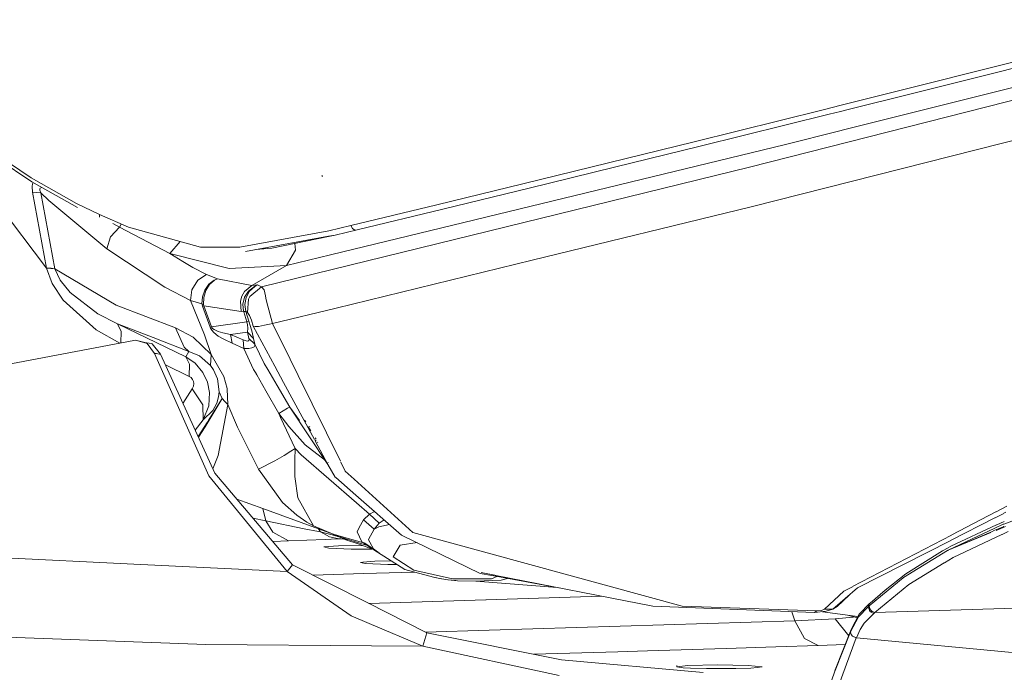
# Model space of a CAD drawing. Units: millimetres. Extents: x 1321 to 8267, y 235 to 3618.
# Drawn here: x 2724 to 2885, y 952 to 1059 of the extents above; entities that cross this region are included whole.
import ezdxf

# ---------------------------------------------------------------- set-up
doc = ezdxf.new("R2010")
doc.units = ezdxf.units.MM

msp = doc.modelspace()

# ---------------------------------------------------------------- linework, layer by layer
at = {"color": 18, "linetype": 'Continuous', "lineweight": 18}
for p, q in [((2859.317139, 1040.931763), (2931.295166, 1058.941406)), ((2924.655518, 1055.301025), (2843.668213, 1034.783691)), ((2884.022705, 1051.242554), (2891.113525, 1053.02771)), ((2885.022461, 1050.512939), (2892.111572, 1052.296265)), ((2869.864746, 1047.690918), (2884.022705, 1051.242554)), ((2870.867432, 1046.965454), (2885.022461, 1050.512939)), ((2843.982178, 1028.257324), (2923.376465, 1048.365356)), ((2858.729736, 1044.911621), (2869.864746, 1047.690918)), ((2859.657227, 1044.1698), (2870.867432, 1046.965454)), ((2855.737305, 1044.164551), (2858.729736, 1044.911499)), ((2841.640137, 1040.66394), (2855.737305, 1044.164551)), ((2842.648926, 1039.946533), (2856.743164, 1043.443115)), ((2856.743164, 1043.443115), (2858.624756, 1043.912354)), ((2858.624756, 1043.912354), (2859.657227, 1044.1698)), ((2834.603027, 1038.923584), (2841.640137, 1040.66394)), ((2835.613525, 1038.208008), (2842.648926, 1039.946533)), ((2849.572754, 1038.493652), (2858.28418, 1040.67334)), ((2858.28418, 1040.67334), (2859.316895, 1040.931763)), ((2718.737305, 1037.840088), (2725.951172, 1032.991821)), ((2775.005859, 1020.409485), (2849.572754, 1038.493652)), ((2820.55127, 1035.462402), (2834.603027, 1038.923584)), ((2821.564697, 1034.750977), (2835.613525, 1038.208008)), ((2726.025635, 1032.36792), (2718.749512, 1037.255737)), ((2843.668213, 1034.783691), (2775.263184, 1017.958862)), ((2806.529541, 1032.02832), (2820.55127, 1035.462402)), ((2807.546143, 1031.320801), (2821.564697, 1034.750977)), ((2725.951172, 1032.991821), (2733.377197, 1028.803833)), ((2773.690674, 1033.218018), (2773.606201, 1033.393188)), ((2733.523682, 1028.140869), (2726.025635, 1032.36792)), ((2726.174561, 1032.032837), (2726.101074, 1031.597046)), ((2726.101074, 1031.597046), (2726.1604, 1030.6698)), ((2726.25293, 1032.239746), (2726.174561, 1032.032837)), ((2727.359863, 1031.199341), (2727.422119, 1031.337036)), ((2727.422119, 1031.337036), (2727.662598, 1031.445068)), ((2792.419678, 1028.59314), (2806.529541, 1032.02832)), ((2793.439209, 1027.889648), (2807.546143, 1031.320801)), ((2726.1604, 1030.6698), (2726.894287, 1030.627686)), ((2726.1604, 1030.6698), (2728.467041, 1018.21344)), ((2726.894287, 1030.627686), (2727.520996, 1030.536621)), ((2727.359863, 1031.199341), (2727.359863, 1031.012451)), ((2727.359863, 1031.012451), (2727.520996, 1030.536621)), ((2727.520996, 1030.536621), (2728.856934, 1029.281372)), ((2727.520996, 1030.536621), (2729.83374, 1018.095093)), ((2719.8125, 1029.594849), (2728.467041, 1018.21344)), ((2728.856934, 1029.281372), (2738.334229, 1021.367981)), ((2733.377197, 1028.803833), (2737.150635, 1026.988892)), ((2778.340576, 1025.186523), (2792.419678, 1028.59314)), ((2808.05957, 1019.489319), (2843.982178, 1028.257324)), ((2737.150635, 1026.988892), (2741.898193, 1024.903687)), ((2737.150635, 1026.988892), (2737.157227, 1026.539917)), ((2779.368408, 1024.490356), (2793.439209, 1027.889648)), ((2740.4104, 1024.896851), (2738.965088, 1023.317871)), ((2739.32373, 1025.501709), (2740.4104, 1024.896851)), ((2740.697021, 1025.431274), (2740.4104, 1024.896851)), ((2740.4104, 1024.896851), (2748.689453, 1020.576843)), ((2741.898193, 1024.903687), (2753.696045, 1021.653687)), ((2774.753662, 1024.334229), (2778.340576, 1025.186523)), ((2778.618652, 1024.704468), (2778.340576, 1025.186523)), ((2738.334229, 1021.367981), (2738.965088, 1023.317871)), ((2760.167725, 1021.658264), (2774.753662, 1024.334229)), ((2761.087158, 1020.946411), (2774.680908, 1023.434998)), ((2765.367188, 1021.485107), (2774.68335, 1023.40979)), ((2774.688232, 1023.43634), (2775.772461, 1023.634888)), ((2774.690674, 1023.411377), (2775.772461, 1023.634888)), ((2779.368408, 1024.490356), (2775.772461, 1023.634888)), ((2778.99292, 1024.448364), (2778.618652, 1024.704468)), ((2779.368408, 1024.490356), (2778.99292, 1024.448364)), ((2750.375977, 1022.568298), (2748.689453, 1020.576843)), ((2753.696045, 1021.653687), (2760.167725, 1021.658264)), ((2769.26709, 1021.155945), (2769.154297, 1022.267517)), ((2738.334229, 1021.367981), (2747.856445, 1015.084656)), ((2748.689453, 1020.576843), (2758.416748, 1018.149658)), ((2748.689453, 1020.576843), (2750.793213, 1019.28949)), ((2765.367188, 1021.485107), (2762.738525, 1021.248718)), ((2769.26709, 1021.155945), (2767.791504, 1018.659912)), ((2767.791504, 1018.659912), (2774.999023, 1020.407837)), ((2750.793213, 1019.28949), (2752.443848, 1018.32666)), ((2758.416748, 1018.149658), (2767.791504, 1018.659912)), ((2767.791504, 1018.659912), (2764.937256, 1017.013855)), ((2775.925781, 1011.646057), (2808.055908, 1019.488464)), ((2728.467041, 1018.21344), (2729.83374, 1018.095093)), ((2728.467041, 1018.21344), (2729.205078, 1018.179321)), ((2728.467041, 1018.21344), (2729.382812, 1015.679565)), ((2729.83374, 1018.095093), (2729.205078, 1018.179321)), ((2729.83374, 1018.095093), (2739.894043, 1012.150024)), ((2729.83374, 1018.095093), (2730.700439, 1016.251221)), ((2752.443848, 1018.32666), (2754.666992, 1017.14563)), ((2753.254883, 1016.237061), (2754.666992, 1017.14563)), ((2754.666992, 1017.14563), (2756.475586, 1016.473694)), ((2764.937256, 1017.013855), (2762.083008, 1015.367859)), ((2775.256592, 1017.957336), (2763.702148, 1015.115417)), ((2731.193359, 1012.931396), (2729.382812, 1015.679565)), ((2732.317383, 1014.216064), (2730.700439, 1016.251221)), ((2753.254883, 1016.237061), (2752.28833, 1014.665466)), ((2755.041016, 1015.549622), (2754.37793, 1014.600159)), ((2755.184814, 1015.502991), (2754.58252, 1014.53363)), ((2755.914795, 1016.23291), (2755.041016, 1015.549622)), ((2755.972412, 1016.214294), (2755.184814, 1015.502991)), ((2756.457764, 1016.467896), (2755.914795, 1016.23291)), ((2756.459473, 1016.467285), (2755.972412, 1016.214294)), ((2756.475586, 1016.473694), (2756.457764, 1016.467896)), ((2756.475586, 1016.473694), (2756.459473, 1016.467285)), ((2756.475586, 1016.473694), (2762.083008, 1015.367859)), ((2762.083008, 1015.367859), (2760.884277, 1014.361816)), ((2762.520752, 1015.211365), (2761.571533, 1014.440369)), ((2762.574463, 1015.208069), (2761.737793, 1014.429993)), ((2763.022705, 1015.453918), (2762.083008, 1015.367859)), ((2763.008545, 1015.448303), (2762.520752, 1015.211365)), ((2763.01001, 1015.448181), (2762.574463, 1015.208069)), ((2763.022705, 1015.453918), (2763.008545, 1015.448303)), ((2763.022705, 1015.453918), (2763.01001, 1015.448181)), ((2763.022705, 1015.453918), (2763.702148, 1015.115417)), ((2736.844727, 1010.711853), (2732.317383, 1014.216064)), ((2752.039795, 1012.873596), (2747.856445, 1015.084656)), ((2752.28833, 1014.665466), (2752.039795, 1012.873596)), ((2754.37793, 1014.600159), (2753.996338, 1013.490234)), ((2754.58252, 1014.53363), (2754.233154, 1013.413147)), ((2760.488525, 1013.634033), (2760.26416, 1012.813171)), ((2760.884277, 1014.361816), (2760.488525, 1013.634033)), ((2761.571533, 1014.440369), (2760.925537, 1013.429504)), ((2761.737793, 1014.429993), (2761.184814, 1013.413208)), ((2763.702148, 1015.115417), (2761.791992, 1013.551697)), ((2763.702148, 1015.115417), (2764.116211, 1014.644165)), ((2764.116211, 1014.644165), (2764.337891, 1013.641724)), ((2764.408447, 1013.302856), (2764.337891, 1013.641724)), ((2731.193359, 1012.931396), (2736.580566, 1008.110168)), ((2739.894043, 1012.150024), (2749.619385, 1008.421753)), ((2752.039795, 1012.873596), (2753.937012, 1012.344482)), ((2752.039795, 1012.873596), (2754.373047, 1007.277954)), ((2753.996338, 1013.490234), (2753.937012, 1012.344482)), ((2753.937012, 1012.344482), (2754.178223, 1012.26593)), ((2753.937012, 1012.344482), (2753.948486, 1012.265015)), ((2753.948486, 1012.265015), (2754.034668, 1011.954712)), ((2754.034668, 1011.954712), (2754.249023, 1012.045288)), ((2754.034668, 1011.954712), (2755.280762, 1008.519714)), ((2754.233154, 1013.413147), (2754.178223, 1012.26593)), ((2754.178223, 1012.26593), (2754.184326, 1012.222046)), ((2754.184326, 1012.222046), (2754.249023, 1012.045288)), ((2754.249023, 1012.045288), (2755.483154, 1008.585205)), ((2760.373047, 1011.096313), (2754.249023, 1012.045288)), ((2760.26416, 1012.813171), (2760.373047, 1011.096313)), ((2760.925537, 1013.429504), (2760.642822, 1012.287231)), ((2760.642822, 1012.287231), (2760.75293, 1011.130981)), ((2761.184814, 1013.413208), (2760.966553, 1012.266785)), ((2760.966553, 1012.266785), (2761.105225, 1011.108704)), ((2761.563232, 1013.102661), (2761.392334, 1010.954651)), ((2761.791992, 1013.551697), (2761.563232, 1013.102661)), ((2764.520264, 1012.802307), (2764.408447, 1013.302856)), ((2764.520264, 1012.802307), (2765.521484, 1009.106689)), ((2740.111816, 1009.062988), (2736.844727, 1010.711853)), ((2760.373047, 1011.096313), (2760.75293, 1011.130981)), ((2760.75293, 1011.130981), (2761.105225, 1011.108704)), ((2760.75293, 1011.130981), (2760.771729, 1011.065857)), ((2760.771729, 1011.065857), (2761.115967, 1011.073547)), ((2761.290527, 1009.414734), (2760.771729, 1011.065857)), ((2761.105225, 1011.108704), (2761.115967, 1011.073547)), ((2761.392334, 1010.954651), (2761.115967, 1011.073547)), ((2761.618164, 1009.487793), (2761.115967, 1011.073547)), ((2761.735107, 1010.458679), (2761.392334, 1010.954651)), ((2762.046143, 1009.65271), (2761.735107, 1010.458679)), ((2765.521484, 1009.106689), (2775.920166, 1011.644836)), ((2740.111816, 1009.062988), (2740.701172, 1007.823242)), ((2751.316895, 1003.682007), (2740.111816, 1009.062988)), ((2745.911133, 1006.835632), (2740.111816, 1009.062988)), ((2761.290527, 1009.414734), (2755.483154, 1008.585205)), ((2761.290527, 1009.414734), (2761.618164, 1009.487793)), ((2761.422119, 1008.920105), (2761.290527, 1009.414734)), ((2761.467529, 1008.37146), (2761.422119, 1008.920105)), ((2761.88623, 1008.636475), (2761.618164, 1009.487793)), ((2762.346924, 1008.712524), (2762.046143, 1009.65271)), ((2763.1875, 1008.652649), (2764.197021, 1008.827942)), ((2764.197021, 1008.827942), (2765.003418, 1008.995544)), ((2765.003418, 1008.995544), (2765.521484, 1009.106689)), ((2768.385498, 1003.291565), (2765.521484, 1009.106689)), ((2736.580566, 1008.110168), (2740.49292, 1005.903198)), ((2740.701172, 1007.823242), (2740.639893, 1005.930908)), ((2749.619385, 1008.421753), (2752.506348, 1006.900818)), ((2749.619385, 1008.421753), (2750.990479, 1005.239868)), ((2754.373047, 1007.277954), (2755.454346, 1004.025146)), ((2755.483154, 1008.585205), (2755.280762, 1008.519714)), ((2755.280762, 1008.519714), (2755.357666, 1008.334961)), ((2755.357666, 1008.334961), (2755.556396, 1008.008301)), ((2755.483154, 1008.585205), (2755.533936, 1008.483948)), ((2755.533936, 1008.483948), (2755.685547, 1008.309753)), ((2755.556396, 1008.008301), (2755.856689, 1007.664185)), ((2755.93335, 1008.132568), (2755.685547, 1008.309753)), ((2756.61377, 1007.056519), (2755.856689, 1007.664185)), ((2756.587402, 1007.834412), (2755.93335, 1008.132568)), ((2757.363525, 1007.588684), (2756.587402, 1007.834412)), ((2758.585205, 1007.300049), (2757.363525, 1007.588684)), ((2761.372803, 1007.698242), (2758.585205, 1007.300049)), ((2758.585205, 1007.300049), (2758.883057, 1005.89447)), ((2760.687744, 1006.448608), (2758.585205, 1007.300049)), ((2761.372803, 1007.698242), (2761.467529, 1008.37146)), ((2761.633789, 1006.689819), (2761.372803, 1007.698242)), ((2762.393066, 1006.650574), (2761.372803, 1007.698242)), ((2762.139404, 1007.722168), (2761.88623, 1008.636475)), ((2762.393066, 1006.650574), (2762.139404, 1007.722168)), ((2762.346924, 1008.712524), (2762.654297, 1008.632507)), ((2765.899658, 1002.119263), (2762.346924, 1008.712524)), ((2762.654297, 1008.632507), (2763.1875, 1008.652649)), ((2742.773926, 1006.332581), (2699.465332, 998.181091)), ((2742.773926, 1006.332581), (2743.041992, 1006.371399)), ((2743.041992, 1006.371399), (2744.942383, 1005.866577)), ((2744.990234, 1005.912048), (2743.041992, 1006.371399)), ((2744.990234, 1005.912048), (2744.205811, 1006.062317)), ((2745.629639, 1005.865723), (2744.26123, 1006.083923)), ((2746.171143, 1004.224243), (2744.942383, 1005.866577)), ((2745.782471, 1005.777466), (2745.629639, 1005.865723)), ((2747.125732, 1004.085388), (2745.782471, 1005.777466)), ((2745.911133, 1006.835632), (2751.791748, 1004.555542)), ((2752.506348, 1006.900818), (2755.454346, 1004.025146)), ((2757.495117, 1006.53302), (2756.61377, 1007.056519)), ((2758.883057, 1005.89447), (2757.495117, 1006.53302)), ((2760.823242, 1005.03479), (2758.883057, 1005.89447)), ((2760.823242, 1005.03479), (2760.687744, 1006.448608)), ((2761.158447, 1006.27948), (2760.687744, 1006.448608)), ((2761.451904, 1006.250366), (2761.158447, 1006.27948)), ((2761.451904, 1006.250366), (2761.628662, 1006.34552)), ((2761.628662, 1006.34552), (2761.665771, 1006.522583)), ((2761.633789, 1006.689819), (2762.621338, 1005.729126)), ((2761.665771, 1006.522583), (2761.633789, 1006.689819)), ((2762.393066, 1006.650574), (2762.621338, 1005.729126)), ((2762.486816, 1005.317139), (2762.617676, 1005.544006)), ((2762.617676, 1005.544006), (2762.621338, 1005.729126)), ((2764.148438, 1002.568542), (2762.621338, 1005.729126)), ((2746.193848, 1004.220764), (2746.171143, 1004.224243)), ((2755.074219, 984.158325), (2746.171143, 1004.224243)), ((2746.458008, 1004.182129), (2746.193848, 1004.220764)), ((2746.705811, 1004.145935), (2746.458008, 1004.182129)), ((2746.954102, 1004.109985), (2746.705811, 1004.145935)), ((2747.125732, 1004.085388), (2746.954102, 1004.109985)), ((2756.054688, 984.5979), (2747.125732, 1004.085388)), ((2750.990479, 1005.239868), (2751.791748, 1004.555542)), ((2751.791748, 1004.555542), (2751.316895, 1003.682007)), ((2751.791748, 1004.555542), (2753.522217, 1003.813232)), ((2755.454346, 1004.025146), (2755.316895, 1002.260498)), ((2757.529053, 1000.441345), (2755.454346, 1004.025146)), ((2761.613525, 1005.034546), (2760.823242, 1005.03479)), ((2762.408936, 1001.593689), (2760.823242, 1005.03479)), ((2762.133301, 1005.126892), (2761.613525, 1005.034546)), ((2762.486816, 1005.317139), (2762.133301, 1005.126892)), ((2747.932129, 1002.325439), (2751.831543, 1000.45636)), ((2751.316895, 1003.682007), (2751.89917, 1002.448853)), ((2752.834717, 1002.610229), (2751.316895, 1003.682007)), ((2751.89917, 1002.448853), (2751.831543, 1000.45636)), ((2752.834717, 1002.610229), (2754.092773, 1001.100769)), ((2753.522217, 1003.813232), (2755.316895, 1002.260498)), ((2764.736816, 1001.570801), (2764.148438, 1002.568542)), ((2769.710938, 1000.599854), (2768.385498, 1003.291443)), ((2754.092773, 1001.100769), (2754.851807, 999.480042)), ((2755.316895, 1002.260498), (2755.821045, 1001.543213)), ((2755.821045, 1001.543213), (2756.477295, 1000.073364)), ((2762.805664, 1000.903442), (2762.408936, 1001.593689)), ((2762.915527, 1000.711975), (2762.80835, 1000.898804)), ((2764.415527, 998.102417), (2762.915527, 1000.711975)), ((2766.26709, 998.975647), (2764.736816, 1001.570801)), ((2767.324951, 999.474548), (2765.899658, 1002.119263)), ((2751.831543, 1000.45636), (2752.143311, 1000.250977)), ((2752.143311, 1000.250977), (2752.400635, 999.94989)), ((2752.400635, 999.94989), (2752.55127, 999.622009)), ((2752.55127, 999.622009), (2752.610352, 999.288574)), ((2752.610352, 999.288574), (2752.563721, 998.856873)), ((2754.851807, 999.480042), (2755.1875, 997.82843)), ((2756.477295, 1000.073364), (2756.74585, 997.929016)), ((2757.529053, 1000.441345), (2758.043213, 998.495056)), ((2772.385498, 990.08374), (2767.324951, 999.474548)), ((2776.641846, 986.526123), (2769.710938, 1000.599792)), ((2752.351562, 998.412292), (2750.819092, 996.024536)), ((2752.563721, 998.856873), (2752.351562, 998.412292)), ((2752.351562, 998.412292), (2754.085205, 995.763428)), ((2755.1875, 997.82843), (2755.049316, 995.652466)), ((2756.74585, 997.929016), (2756.647217, 997.125671)), ((2756.74585, 997.929016), (2757.24292, 996.828369)), ((2758.043213, 998.495056), (2758.052246, 998.34082)), ((2758.05249, 998.339355), (2758.198486, 995.854675)), ((2766.548828, 994.390869), (2764.415527, 998.102356)), ((2768.36377, 995.420166), (2766.26709, 998.975647)), ((2757.24292, 996.828369), (2754.483887, 992.19873)), ((2757.24292, 996.828369), (2754.95874, 993.186462)), ((2756.345947, 996.072327), (2755.715576, 994.874146)), ((2756.647217, 997.125671), (2756.345947, 996.072327)), ((2756.609131, 987.476746), (2758.198486, 995.854675)), ((2757.24292, 996.828369), (2757.669189, 996.31842)), ((2757.669189, 996.31842), (2758.198486, 995.854675)), ((2759.766357, 992.102112), (2758.198486, 995.854675)), ((2754.085205, 995.763428), (2754.107178, 993.322205)), ((2755.049316, 995.652466), (2754.107178, 993.322205)), ((2755.715576, 994.874146), (2754.107178, 993.322205)), ((2767.95166, 995.256653), (2766.548828, 994.390869)), ((2766.548828, 994.390869), (2766.830566, 993.719055)), ((2768.184326, 992.257568), (2766.548828, 994.390869)), ((2768.36377, 995.420166), (2767.95166, 995.256653)), ((2774.57251, 986.025391), (2768.36377, 995.420166)), ((2769.9021, 993.237305), (2768.36377, 995.420166)), ((2754.107178, 993.322205), (2752.830078, 991.635315)), ((2754.883301, 993.06604), (2753.318115, 990.570557)), ((2769.224609, 988.640991), (2766.830566, 993.719055)), ((2770.743164, 993.288696), (2770.980713, 992.985229)), ((2754.483887, 992.19873), (2753.361084, 990.477051)), ((2763.221191, 985.253113), (2759.766357, 992.102112)), ((2770.858398, 989.218689), (2768.184326, 992.257568)), ((2771.338135, 992.160034), (2771.77002, 991.502136)), ((2771.551758, 992.256104), (2771.623535, 992.164429)), ((2772.638184, 989.870789), (2772.471924, 990.009827)), ((2774.57251, 986.025391), (2772.498291, 989.874146)), ((2772.516357, 990.365295), (2772.64209, 990.173767)), ((2772.915527, 989.638977), (2772.865479, 989.68103)), ((2767.401123, 987.506592), (2768.500977, 988.183167)), ((2769.224609, 988.640991), (2768.500977, 988.183167)), ((2769.224609, 988.640991), (2769.137207, 986.785461)), ((2770.216797, 987.567444), (2769.224609, 988.640991)), ((2774.159912, 986.649353), (2770.858398, 989.218689)), ((2756.609131, 987.476746), (2755.74292, 985.278015)), ((2763.221191, 985.253113), (2765.882568, 986.618225)), ((2765.882568, 986.618225), (2767.401123, 987.506592)), ((2769.180664, 984.057068), (2769.137207, 986.785461)), ((2770.216797, 987.567444), (2779.276855, 979.717102)), ((2774.634033, 986.280457), (2774.577637, 986.32428)), ((2777.431885, 984.922424), (2776.696777, 986.414795)), ((2768.768555, 969.574402), (2756.054688, 984.5979)), ((2763.221191, 985.253113), (2767.150146, 979.758118)), ((2774.57251, 986.025391), (2775.788086, 983.95166)), ((2777.431885, 984.922424), (2778.866699, 983.617371)), ((2755.074219, 984.158325), (2767.899902, 968.457031)), ((2769.671143, 980.531799), (2769.180664, 984.057068)), ((2775.788086, 983.95166), (2775.866455, 983.872009)), ((2775.866455, 983.872009), (2779.141846, 981.002625)), ((2778.86792, 983.616333), (2788.506348, 974.851318)), ((2759.666504, 980.329773), (2763.933838, 978.769287)), ((2769.468994, 977.70282), (2767.150146, 979.758118)), ((2772.237793, 975.94635), (2769.671143, 980.531799)), ((2779.142334, 981.002014), (2786.643066, 974.431091)), ((2779.277344, 979.716736), (2781.398682, 977.878784)), ((2764.397461, 976.776306), (2763.933838, 978.769287)), ((2773.031982, 975.443176), (2763.933838, 978.769287)), ((2781.398682, 977.878784), (2782.241455, 978.286987)), ((2876.860107, 974.46936), (2884.084717, 978.234192)), ((2884.102051, 978.243164), (2885.872314, 979.165588)), ((2885.697754, 978.168945), (2885.27002, 977.950867)), ((2885.381592, 976.24939), (2893.105469, 979.096741)), ((2762.290039, 977.229675), (2764.397461, 976.776306)), ((2764.397461, 976.776306), (2770.713867, 975.480347)), ((2765.53125, 974.932251), (2764.397461, 976.776306)), ((2769.468994, 977.70282), (2771.144531, 976.562927)), ((2772.237793, 975.94635), (2771.144531, 976.562927)), ((2779.703857, 975.65509), (2780.392578, 976.943481)), ((2780.392578, 976.943481), (2781.398682, 977.878784)), ((2780.392578, 976.943481), (2782.151367, 975.419922)), ((2782.967773, 976.394775), (2781.398682, 977.878784)), ((2782.967773, 976.394775), (2783.813477, 976.910034)), ((2883.914307, 977.259827), (2876.612061, 973.537476)), ((2885.253662, 977.942627), (2883.931885, 977.268799)), ((2884.205078, 976.102112), (2885.436523, 976.676208)), ((2768.116455, 973.483887), (2765.53125, 974.932251)), ((2770.713867, 975.480347), (2773.013916, 975.012878)), ((2772.237793, 975.94635), (2775.462891, 974.599121)), ((2773.013916, 975.012878), (2773.373779, 974.939575)), ((2773.031982, 975.443176), (2773.373779, 974.939575)), ((2775.462891, 974.599121), (2773.031982, 975.443176)), ((2773.373779, 974.939575), (2774.849365, 974.14209)), ((2775.861328, 974.32605), (2773.373779, 974.939575)), ((2779.349365, 974.992126), (2779.702637, 975.652649)), ((2780.146973, 973.349304), (2779.349365, 974.992126)), ((2781.22583, 973.681946), (2782.151367, 975.419922)), ((2782.151367, 975.419922), (2782.967773, 976.394775)), ((2782.151367, 975.419922), (2782.914062, 975.802734)), ((2782.914062, 975.802734), (2784.660156, 976.168091)), ((2788.506348, 974.851318), (2832.633301, 962.800232)), ((2876.265137, 971.972839), (2883.883057, 975.551086)), ((2876.265137, 971.972839), (2883.625244, 975.101685)), ((2876.265137, 971.972839), (2883.270264, 974.845215)), ((2876.704102, 972.605164), (2884.196533, 976.098145)), ((2883.629883, 975.103638), (2885.284424, 975.806885)), ((2883.889404, 975.554077), (2885.285156, 976.209656)), ((2884.092041, 975.182251), (2885.258789, 975.660461)), ((2886.070557, 974.99707), (2885.086182, 974.535583)), ((2885.285156, 976.209656), (2885.381592, 976.24939)), ((2885.287109, 975.672241), (2885.636719, 975.81543)), ((2885.313232, 975.819214), (2885.400879, 975.856384)), ((2765.532715, 973.398132), (2768.116455, 973.483887)), ((2768.116455, 973.483887), (2774.119873, 973.712036)), ((2774.119873, 973.712036), (2776.147949, 973.813416)), ((2774.849365, 974.14209), (2776.450195, 973.830933)), ((2775.462891, 974.599121), (2775.861328, 974.32605)), ((2775.770264, 974.49469), (2775.462891, 974.599121)), ((2775.770264, 974.49469), (2776.194092, 974.225403)), ((2776.010742, 974.414368), (2775.770264, 974.49469)), ((2776.194092, 974.225403), (2775.861328, 974.32605)), ((2776.733643, 974.063293), (2775.861328, 974.32605)), ((2776.010742, 974.414368), (2776.450928, 974.146423)), ((2780.614746, 973.098816), (2776.010742, 974.414368)), ((2776.147949, 973.813416), (2776.450195, 973.830933)), ((2776.450928, 974.146423), (2776.194092, 974.225403)), ((2776.59668, 973.836365), (2776.450195, 973.830933)), ((2776.694336, 973.823486), (2776.450195, 973.830933)), ((2776.450928, 974.146423), (2776.695312, 974.073059)), ((2776.739502, 974.061829), (2776.450928, 974.146423)), ((2777.491211, 973.659241), (2776.450928, 974.146423)), ((2776.646973, 974.085571), (2776.450928, 974.146423)), ((2777.72876, 973.68689), (2776.59668, 973.836365)), ((2779.975098, 973.060852), (2776.646973, 974.085571)), ((2779.72168, 972.952393), (2777.491211, 973.659241)), ((2780.146973, 973.349304), (2780.614746, 973.098816)), ((2782.11499, 972.016724), (2780.146973, 973.349304)), ((2781.41626, 973.325623), (2781.22583, 973.681946)), ((2782.036133, 972.164551), (2781.444336, 973.272827)), ((2786.643066, 974.431091), (2799.557129, 968.157654)), ((2860.571045, 965.981323), (2876.816406, 974.446716)), ((2876.570068, 973.516052), (2861.36792, 965.766724)), ((2885.059814, 974.523132), (2877.047363, 970.766907)), ((2776.289795, 972.671997), (2773.895752, 972.491089)), ((2773.895752, 972.491089), (2774.727051, 972.2854)), ((2774.727051, 972.2854), (2778.395264, 972.151184)), ((2780.009521, 972.73114), (2776.289795, 972.671997)), ((2778.395264, 972.151184), (2780.070557, 972.151184)), ((2779.997803, 972.843689), (2779.72168, 972.952393)), ((2781.071533, 972.723267), (2779.976318, 973.060425)), ((2782.143799, 971.999573), (2779.999268, 972.843201)), ((2780.273438, 972.735291), (2780.010986, 972.73114)), ((2780.072021, 972.151184), (2781.758301, 972.151184)), ((2780.614746, 973.098816), (2780.77832, 973.024231)), ((2782.555176, 971.809753), (2780.77832, 973.024231)), ((2782.707275, 971.704224), (2782.041992, 972.15332)), ((2782.11499, 972.016724), (2782.041992, 972.15332)), ((2783.079102, 971.44165), (2782.11499, 972.016724)), ((2782.889893, 971.607239), (2782.11499, 972.016724)), ((2787.166504, 968.811768), (2782.11499, 972.016724)), ((2782.707275, 971.704224), (2782.555176, 971.809753)), ((2785.256592, 970.875793), (2786.432373, 972.791382)), ((2786.432373, 972.791382), (2789.190674, 973.193481)), ((2876.14209, 971.898682), (2868.94751, 967.457092)), ((2875.332275, 971.854797), (2869.333496, 968.084778)), ((2876.265625, 972.365356), (2875.332275, 971.854797)), ((2876.242432, 971.960632), (2876.182861, 971.923889)), ((2876.265137, 971.972839), (2876.242432, 971.960632)), ((2876.704102, 972.605164), (2876.306152, 972.387512)), ((2717.116455, 970.921814), (2742.793945, 969.638672)), ((2780.297607, 969.991577), (2779.895508, 969.961243)), ((2782.289795, 970.142151), (2780.298584, 969.991638)), ((2785.001953, 970.18512), (2782.289795, 970.142151)), ((2788.641846, 968.697266), (2785.256592, 970.875793)), ((2877.047363, 970.766907), (2875.64502, 969.9021)), ((2742.793945, 969.638672), (2767.899902, 968.457031)), ((2768.334229, 969.015747), (2767.899902, 968.457031)), ((2767.899902, 968.457031), (2778.376221, 961.20166)), ((2768.768555, 969.574402), (2768.334229, 969.015747)), ((2780.991455, 963.389709), (2768.768555, 969.574402)), ((2780.727051, 969.755493), (2779.895508, 969.961243)), ((2780.494629, 968.127014), (2788.751465, 968.379272)), ((2780.727051, 969.755493), (2784.395264, 969.621338)), ((2785.890625, 969.621338), (2784.395264, 969.621338)), ((2787.166504, 968.811768), (2791.888184, 967.523071)), ((2788.641846, 968.697266), (2795.005127, 967.275146)), ((2875.607666, 969.879089), (2869.811523, 966.304932)), ((2772.133789, 967.871643), (2780.493652, 968.126953)), ((2791.888184, 967.523071), (2793.197754, 967.255859)), ((2792.101807, 967.494629), (2793.26709, 967.236877)), ((2793.197754, 967.255859), (2792.101807, 967.494629)), ((2793.197754, 967.255859), (2794.317871, 967.09137)), ((2793.26709, 967.236877), (2794.238037, 967.08728)), ((2794.238037, 967.08728), (2795.551514, 966.961426)), ((2794.317871, 967.09137), (2795.804199, 966.944946)), ((2795.005127, 967.275146), (2801.368164, 967.27478)), ((2795.804199, 966.944946), (2795.551514, 966.961426)), ((2795.804199, 966.944946), (2798.826904, 966.883301)), ((2798.805176, 966.885071), (2812.163086, 965.825745)), ((2802.968262, 967.04541), (2798.826904, 966.883301)), ((2799.557129, 968.157654), (2801.47583, 967.802734)), ((2799.685547, 968.289734), (2801.952637, 967.843323)), ((2801.368164, 967.27478), (2802.273926, 967.65509)), ((2801.480225, 967.801941), (2812.760986, 965.715088)), ((2801.95459, 967.842957), (2802.07251, 967.819702)), ((2802.079346, 967.818359), (2827.812744, 962.751282)), ((2802.968262, 967.04541), (2803.999268, 967.335876)), ((2868.863525, 967.397339), (2863.321777, 962.828308)), ((2869.333496, 968.084778), (2865.903809, 965.420227)), ((2868.94751, 967.457092), (2868.863525, 967.397339)), ((2855.974365, 962.287537), (2859.124756, 965.2276)), ((2857.365967, 962.290955), (2861.36792, 965.766724)), ((2859.124756, 965.2276), (2860.544434, 965.967285)), ((2865.903809, 965.420227), (2863.437256, 963.294067)), ((2869.811523, 966.304932), (2864.240723, 961.739624)), ((2781.286865, 963.240295), (2800.487793, 963.826843)), ((2800.496338, 963.827087), (2819.414795, 964.404968)), ((2860.027588, 964.602539), (2858.063232, 962.701416)), ((2790.813965, 958.419678), (2780.992188, 963.389343)), ((2827.812744, 962.751282), (2854.35791, 961.712585)), ((2832.633301, 962.800232), (2854.698242, 962.017029)), ((2854.35791, 961.712585), (2854.698242, 962.017029)), ((2854.35791, 961.712585), (2856.236328, 961.943909)), ((2854.698242, 962.017029), (2855.496582, 962.084961)), ((2855.496582, 962.084961), (2855.974365, 962.287537)), ((2855.974365, 962.287537), (2857.365967, 962.290955)), ((2856.236328, 961.943909), (2857.365967, 962.290955)), ((2857.365967, 962.290955), (2858.063232, 962.701416)), ((2861.535645, 961.027771), (2863.155518, 962.675842)), ((2861.680664, 961.463684), (2863.357422, 963.215393)), ((2863.167236, 962.8078), (2863.155518, 962.675842)), ((2863.155518, 962.675842), (2863.239258, 962.767578)), ((2863.155518, 962.675842), (2863.333984, 962.103455)), ((2863.193604, 962.920349), (2863.167236, 962.8078)), ((2863.234375, 963.026978), (2863.193604, 962.920349)), ((2863.289307, 963.125916), (2863.234375, 963.026978)), ((2863.239258, 962.767578), (2863.321777, 962.828308)), ((2863.357422, 963.215393), (2863.289307, 963.125916)), ((2863.321777, 962.828308), (2863.333008, 962.632019)), ((2863.333008, 962.632019), (2863.381348, 962.444153)), ((2863.334961, 962.100647), (2863.359619, 962.020813)), ((2863.437256, 963.294067), (2863.357422, 963.215393)), ((2863.359619, 962.020813), (2863.608398, 961.774414)), ((2863.381348, 962.444153), (2863.464844, 962.266052)), ((2863.464844, 962.266052), (2863.525635, 962.172913)), ((2863.772705, 961.927795), (2863.525635, 962.172913)), ((2864.240723, 961.739624), (2863.772705, 961.927795)), ((2902.173828, 962.917969), (2864.240723, 961.739624)), ((2781.354248, 959.93866), (2778.376221, 961.20166)), ((2851.105957, 960.387756), (2801.019043, 958.85791)), ((2850.628174, 961.858643), (2851.105957, 960.387756)), ((2851.105957, 960.387756), (2857.709229, 960.682129)), ((2851.105957, 960.387756), (2852.721924, 957.471375)), ((2861.019043, 961.125732), (2855.639404, 961.870422)), ((2860.663574, 960.95343), (2857.709229, 960.682129)), ((2859.951904, 957.920959), (2857.709229, 960.682129)), ((2861.371338, 960.873962), (2859.756836, 961.300415)), ((2861.535645, 961.027771), (2860.237793, 958.571777)), ((2860.36792, 958.960999), (2861.680664, 961.463684)), ((2860.663574, 960.95343), (2860.832031, 961.016418)), ((2861.442627, 961.009766), (2861.019043, 961.125732)), ((2862.481445, 959.968506), (2864.078125, 961.587219)), ((2863.608398, 961.774414), (2864.078125, 961.587219)), ((2864.160889, 961.663391), (2864.078125, 961.587219)), ((2864.240723, 961.739624), (2864.160889, 961.663391)), ((2790.120117, 956.220886), (2781.354736, 959.938416)), ((2800.996338, 958.857239), (2790.578125, 958.539062)), ((2857.727783, 952.360474), (2860.36792, 958.960999)), ((2860.36792, 958.960999), (2860.237793, 958.571777)), ((2861.833252, 958.959351), (2861.199707, 957.604309)), ((2861.833252, 958.959351), (2862.481445, 959.968506)), ((2717.229248, 957.863098), (2754.549561, 956.473022)), ((2790.813965, 958.419678), (2790.120117, 956.220886)), ((2812.853027, 953.973816), (2790.813965, 958.419678)), ((2852.721924, 957.471375), (2854.930664, 956.30304)), ((2856.331543, 944.413086), (2861.184814, 957.568176)), ((2857.592285, 951.970947), (2860.237793, 958.571777)), ((2860.237793, 958.571777), (2860.364258, 958.137268)), ((2860.237793, 958.571777), (2860.351807, 958.108459)), ((2860.563232, 957.853516), (2860.351807, 958.108459)), ((2860.364258, 958.137268), (2860.513916, 957.940857)), ((2860.513916, 957.940857), (2860.575195, 957.882385)), ((2860.563232, 957.853516), (2861.184814, 957.568176)), ((2860.575195, 957.882385), (2861.199707, 957.604309)), ((2861.199707, 957.604309), (2861.184814, 957.568176)), ((2861.199707, 957.604309), (2904.566162, 953.496704)), ((2781.73877, 956.280273), (2754.549561, 956.473022)), ((2790.120117, 956.220886), (2781.739014, 956.280273)), ((2812.508301, 951.409729), (2790.120117, 956.220886)), ((2826.965332, 955.448914), (2836.119385, 955.728455)), ((2836.119385, 955.728455), (2839.845947, 955.842346)), ((2839.845947, 955.842346), (2848.022705, 956.092041)), ((2848.022705, 956.092041), (2854.930664, 956.30304)), ((2854.930664, 956.30304), (2859.384033, 956.501465)), ((2808.35791, 954.880554), (2822.118896, 955.300903)), ((2836.074219, 951.893311), (2812.853027, 953.973816)), ((2822.118896, 955.300903), (2826.965332, 955.448914)), ((2831.746582, 952.825134), (2831.746582, 953.059753)), ((2833.601074, 953.044434), (2831.746582, 952.825134)), ((2831.746582, 952.825134), (2832.837158, 952.673035)), ((2832.837158, 952.673035), (2833.989502, 952.612976)), ((2838.441162, 953.141724), (2833.601074, 953.044434)), ((2833.989502, 952.612976), (2836.635986, 952.545898)), ((2839.016113, 952.532043), (2836.635986, 952.545898)), ((2838.466309, 953.142212), (2838.441162, 953.141724)), ((2838.466309, 953.142212), (2843.49292, 953.061279)), ((2841.419434, 952.554993), (2839.016113, 952.532043)), ((2843.881348, 952.629822), (2841.419434, 952.554993)), ((2843.49292, 953.061279), (2845.73584, 952.849121)), ((2844.949951, 952.696106), (2843.881348, 952.629822)), ((2844.949951, 952.696106), (2845.73584, 952.849121)), ((2857.727783, 952.360474), (2857.592285, 951.970947)), ((2855.377197, 945.41748), (2857.592285, 951.970947))]:
    msp.add_line(p, q, dxfattribs=at)

doc.saveas('drawing.dxf')
